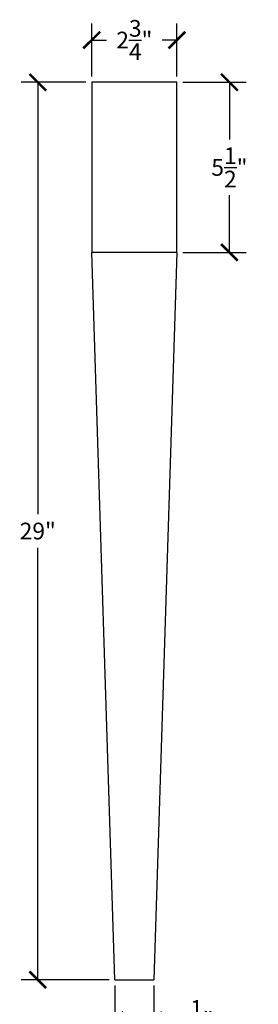
# Model space of a CAD drawing. Units: inches. Extents: x 0 to 20, y -0.2 to 49.2.
# Drawn here: x 7.3 to 15, y 17.4 to 49.2 of the extents above; entities that cross this region are included whole.
import ezdxf

# ---------------------------------------------------------------- set-up
doc = ezdxf.new("R2010")
doc.units = ezdxf.units.IN
doc.header["$MEASUREMENT"] = 0
doc.dimstyles.get("Standard").update_dxf_attribs({"dimscale": 3, "dimtxt": 0.18, "dimasz": 0.18, "dimexe": 0.18, "dimexo": 0.0625, "dimgap": 0.09, "dimtad": 0, "dimtih": 1, "dimtoh": 1, "dimdec": 4, "dimzin": 0, "dimdsep": 46, "dimlunit": 5, "dimtxsty": 'Standard', "dimblk": 'ARCHTICK', "dimcen": 0.09, "dimadec": 0, "dimazin": 0, "dimtfac": 1, "dimtdec": 4, "dimtofl": 0, "dimtmove": 0, "dimatfit": 3, "dimfxl": 1, "dimtolj": 1, "dimtzin": 0, "dimarcsym": 0})

# ---------------------------------------------------------------- blocks, each defined once
blk = doc.blocks.new('_ArchTick')
at = {"color": 0, "const_width": 0.15}
blk.add_lwpolyline([(-0.5, -0.5), (0.5, 0.5)], dxfattribs=at)
blk = doc.blocks.new('*D3')
at = {"color": 0, "lineweight": -2}
for p, q in [((12.58, 47.207), (14.628, 47.207)), ((14.088, 47.207), (14.088, 45.357)), ((14.088, 41.707), (14.088, 43.557)), ((12.58, 41.707), (14.628, 41.707))]:
    blk.add_line(p, q, dxfattribs=at)
at = {"layer": 'Defpoints', "color": 0}
for p in [(12.393, 47.207), (12.393, 41.707), (14.088, 41.707)]:
    blk.add_point(p, dxfattribs=at)
at = {"color": 0, "lineweight": -2, "xscale": 0.54, "yscale": 0.54, "zscale": 0.54}
for p, rotation in [((14.088, 47.207), 90), ((14.088, 41.707), 270)]:
    blk.add_blockref('_ArchTick', p, dxfattribs=dict(at, rotation=rotation))
at = {"color": 0, "insert": (14.088, 44.457), "char_height": 0.54, "attachment_point": 5}
blk.add_mtext('\\A1;5{\\H1.000000x;\\S1/2;}"', dxfattribs=at)
blk = doc.blocks.new('*D4')
at = {"color": 0, "lineweight": -2}
for p, q in [((9.643, 47.395), (9.643, 49.112)), ((12.393, 47.395), (12.393, 49.112)), ((9.643, 48.572), (10.118, 48.572)), ((12.393, 48.572), (11.918, 48.572))]:
    blk.add_line(p, q, dxfattribs=at)
at = {"layer": 'Defpoints', "color": 0}
for p in [(12.393, 48.572), (9.643, 47.207), (12.393, 47.207)]:
    blk.add_point(p, dxfattribs=at)
at = {"color": 0, "lineweight": -2, "xscale": 0.54, "yscale": 0.54, "zscale": 0.54, "rotation": 180}
blk.add_blockref('_ArchTick', (9.643, 48.572), dxfattribs=at)
at = {"color": 0, "lineweight": -2, "xscale": 0.54, "yscale": 0.54, "zscale": 0.54}
blk.add_blockref('_ArchTick', (12.393, 48.572), dxfattribs=at)
at = {"color": 0, "insert": (11.018, 48.572), "char_height": 0.54, "attachment_point": 5}
blk.add_mtext('\\A1;2{\\H1.000000x;\\S3/4;}"', dxfattribs=at)
blk = doc.blocks.new('*D5')
at = {"color": 0, "lineweight": -2}
for p, q in [((9.455, 47.207), (7.361, 47.207)), ((7.901, 47.207), (7.901, 33.247)), ((7.901, 18.207), (7.901, 32.167)), ((10.205, 18.207), (7.361, 18.207))]:
    blk.add_line(p, q, dxfattribs=at)
at = {"layer": 'Defpoints', "color": 0}
for p in [(9.643, 47.207), (7.901, 18.207), (10.393, 18.207)]:
    blk.add_point(p, dxfattribs=at)
at = {"color": 0, "lineweight": -2, "xscale": 0.54, "yscale": 0.54, "zscale": 0.54}
for p, rotation in [((7.901, 47.207), 90), ((7.901, 18.207), 270)]:
    blk.add_blockref('_ArchTick', p, dxfattribs=dict(at, rotation=rotation))
at = {"color": 0, "insert": (7.901, 32.707), "char_height": 0.54, "attachment_point": 5}
blk.add_mtext('\\A1;29"', dxfattribs=at)
blk = doc.blocks.new('*D6')
at = {"color": 0, "lineweight": -2}
for p, q in [((10.393, 18.02), (10.393, 16.361)), ((11.643, 18.02), (11.643, 16.361)), ((10.393, 16.901), (11.643, 16.901)), ((11.643, 16.901), (12.183, 16.901))]:
    blk.add_line(p, q, dxfattribs=at)
at = {"layer": 'Defpoints', "color": 0}
for p in [(10.393, 18.207), (11.643, 18.207), (11.643, 16.901)]:
    blk.add_point(p, dxfattribs=at)
at = {"color": 0, "lineweight": -2, "xscale": 0.54, "yscale": 0.54, "zscale": 0.54, "rotation": 180}
blk.add_blockref('_ArchTick', (10.393, 16.901), dxfattribs=at)
at = {"color": 0, "lineweight": -2, "xscale": 0.54, "yscale": 0.54, "zscale": 0.54}
blk.add_blockref('_ArchTick', (11.643, 16.901), dxfattribs=at)
at = {"color": 0, "insert": (12.993, 16.901), "char_height": 0.54, "attachment_point": 5}
blk.add_mtext('\\A1;1{\\H1.000000x;\\S1/4;}"', dxfattribs=at)

msp = doc.modelspace()

# ---------------------------------------------------------------- linework, layer by layer
for p, q in [((9.64273, 47.2072), (9.64273, 41.7072)), ((12.39273, 47.2072), (9.64273, 47.2072)), ((12.39273, 41.7072), (12.39273, 47.2072)), ((10.39273, 18.2072), (9.64273, 41.7072)), ((12.39273, 41.7072), (9.64273, 41.7072)), ((12.39273, 41.7072), (11.64273, 18.2072)), ((10.39273, 18.2072), (11.64273, 18.2072))]:
    msp.add_line(p, q)

# ---------------------------------------------------------------- dimensions: what is measured, and where the dimension line sits
for base, p1, p2, picture, middle in [((12.39273, 48.57216), (9.64273, 47.2072), (12.39273, 47.2072), '*D4', (11.01773, 48.57216)), ((11.64273, 16.90136), (10.39273, 18.2072), (11.64273, 18.2072), '*D6', (12.99273, 16.90136))]:
    dim = msp.add_linear_dim(base=base, p1=p1, p2=p2, dimstyle='Standard', override={"dimpost": '"'})
    dim.commit()
    dim.dimension.update_dxf_attribs({"geometry": picture, "text_midpoint": middle})
for base, p1, p2, picture, middle in [((7.90147, 18.2072), (9.64273, 47.2072), (10.39273, 18.2072), '*D5', (7.90147, 32.7072)), ((14.08798, 41.7072), (12.39273, 47.2072), (12.39273, 41.7072), '*D3', (14.08798, 44.4572))]:
    dim = msp.add_linear_dim(base=base, p1=p1, p2=p2, angle=90, dimstyle='Standard', override={"dimpost": '"'})
    dim.commit()
    dim.dimension.update_dxf_attribs({"geometry": picture, "text_midpoint": middle})

doc.saveas('drawing.dxf')
